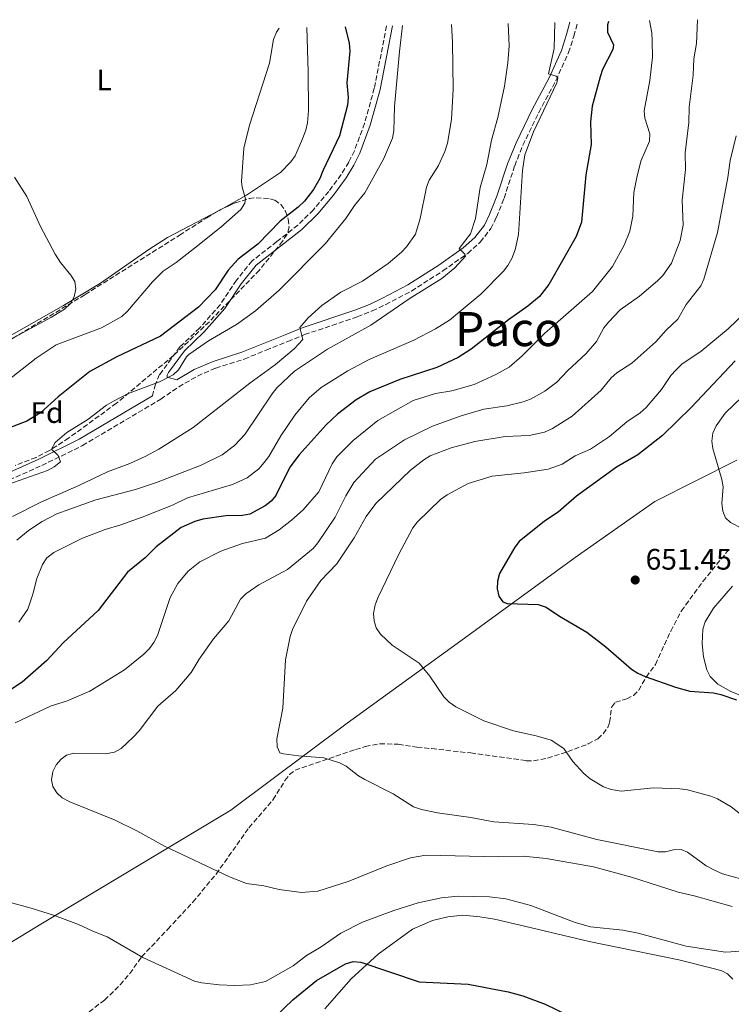
# Model space of a CAD drawing. Units: metres. Extents: x 638748 to 641033, y 4700759 to 4702099.
# Drawn here: x 640307 to 640548, y 4701756 to 4702089 of the extents above; entities that cross this region are included whole.
import ezdxf
from ezdxf.enums import TextEntityAlignment as Align

# ---------------------------------------------------------------- set-up
doc = ezdxf.new("R2010")
doc.units = ezdxf.units.M
doc.header["$MEASUREMENT"] = 0
doc.linetypes.add('DGN Style 3', pattern=[2.435890702152634, 1.739921930109024, -0.6959687720436097])
for name, color, linetype, lineweight in [('Camino', 7, 'DGN Style 3', 0), ('Cota de punto acotado terreno', 7, 'Continuous', 0), ('Curva de nivel directora', 30, 'Continuous', 30), ('Curva de nivel intermedia', 30, 'Continuous', 0), ('Etiqueta de uso rústico', 92, 'Continuous', 0), ('Etiqueta de zona arbolada', 92, 'Continuous', 0), ('Límite de Autonomía', 7, 'Continuous', 0), ('Línea de cambio de uso (parcela vista)', 92, 'Continuous', 0), ('Margen derecho', 7, 'Continuous', 0), ('Punto acotado terreno (símbolo)', 7, 'Continuous', 0), ('Senda', 7, 'DGN Style 3', 0), ('Texto de Área (paraje) menor', 7, 'Continuous', 0), ('Zona arbolada', 92, 'DGN Style 3', 0)]:
    doc.layers.add(name, color=color, linetype=linetype, lineweight=lineweight)
doc.styles.add('Style-Arial', font='arial.ttf')

# ---------------------------------------------------------------- blocks, each defined once
blk = doc.blocks.new('5PATER')
at = {"layer": 'Punto acotado terreno (símbolo)', "linetype": 'Continuous', "lineweight": 0}
h = blk.add_hatch(color=51, dxfattribs=at)
edge = h.paths.add_edge_path()
edge.add_ellipse((0, 0), major_axis=(-0.1095731443231308, -0.1110710700762829), ratio=0.9994222409660317, start_angle=0, end_angle=360)

msp = doc.modelspace()

# ---------------------------------------------------------------- linework, layer by layer
at = {"layer": 'Camino', "color": 7, "linetype": 'DGN Style 3', "lineweight": 0}
for points in [[(640296.8599999994, 4701930.460000001, 604.529999999999), (640314.5199999996, 4701938.36, 604.7599999999949), (640328.2999999993, 4701945.080000003, 605.3200000000071), (640354.7100000003, 4701960.790000001, 605.4400000000024), (640360.8099999981, 4701964.920000001, 605.3600000000006), (640367.1400000001, 4701968.590000002, 605.6499999999943), (640373.3099999992, 4701971.250000001, 606.5599999999978), (640382.9699999974, 4701974.330000001, 607.5099999999949), (640390.3399999992, 4701977.34, 608.6799999999931), (640397.6799999995, 4701980.240000002, 609.4100000000037), (640403.3199999988, 4701982.580000001, 610.5599999999977), (640421.16, 4701988.58, 612.550000000003), (640426.1800000002, 4701990.580000001, 612.9700000000013), (640430.7399999979, 4701992.730000001, 613.6699999999984), (640439.4299999981, 4701997.310000001, 614.320000000007), (640450.0599999987, 4702004.100000001, 614.979999999996), (640458.4800000008, 4702010.020000001, 615.4499999999972), (640462.73, 4702013.86, 615.8300000000017), (640466.2800000017, 4702018.4, 616.3099999999978), (640468.1799999992, 4702022.27, 616.6100000000007), (640470.7600000009, 4702028.670000001, 617.179999999993), (640474.3399999995, 4702039.65, 618.1300000000048), (640477.129999999, 4702046.57, 618.6999999999971), (640482.4699999989, 4702057.650000002, 619.7400000000054), (640488.2699999991, 4702068.420000001, 620.279999999999), (640492.5599999984, 4702077.86, 620.550000000003), (640494.3399999999, 4702083.439999999, 620.6999999999971), (640495.6000000006, 4702088.170000001, 621.3099999999977)], [(640431.0599999975, 4702086.87, 604), (640426.8900000011, 4702065.820000002, 602.5200000000042), (640423.5899999996, 4702053.930000001, 602.5099999999948), (640420.1499999975, 4702044.660000001, 602.1600000000036), (640418.2600000009, 4702040.83, 602.0899999999965), (640415.6799999994, 4702036.660000001, 602.1399999999994), (640411.5199999998, 4702030.970000001, 601.8999999999944), (640406.3000000005, 4702024.75, 601.550000000003), (640401.0399999989, 4702019.570000002, 601.2599999999949), (640394.0100000014, 4702014.000000001, 600.4299999999931), (640385.5799999982, 4702007.460000001, 600.9600000000065), (640380.3199999988, 4702000.940000001, 601.7200000000012), (640374.7899999989, 4701992.65, 601.6799999999931), (640367.86, 4701984.810000002, 602.9400000000024), (640361.199999999, 4701978.400000001, 603.7100000000065), (640354.3399999993, 4701969.09, 603.7700000000041), (640352.9099999988, 4701965.810000001, 604.9199999999983), (640351.9200000009, 4701961.930000001, 605.4400000000024)]]:
    msp.add_polyline3d(points, dxfattribs=at)
at = {"layer": 'Curva de nivel directora', "color": 30, "linetype": 'Continuous', "lineweight": 30, "flags": 128}
for points, elevation in [([(640506.0900000002, 4702088.380000002), (640505.7599999993, 4702087.270000001), (640505.7399999994, 4702084.77), (640507.7699999989, 4702080.430000001), (640507.5099999995, 4702078.940000001), (640504.0799999986, 4702072.17), (640503.1799999999, 4702069.65), (640500.5800000004, 4702059.789999999), (640499.9999999994, 4702054.449999999), (640500.1600000003, 4702046.810000001), (640498.3799999988, 4702036.600000001), (640496.9199999992, 4702020.53), (640495.0799999996, 4702015.78), (640485.8300000007, 4701999.49), (640482.6900000002, 4701995.460000004), (640478.839999999, 4701992.199999999), (640472.2000000004, 4701987.590000001), (640459.6299999997, 4701977.630000001), (640455.28, 4701974.890000002), (640447.98, 4701971.430000001), (640435.5599999991, 4701967.380000002), (640425.4000000001, 4701963.260000001), (640420.78, 4701960.570000002), (640414.4500000001, 4701955.67), (640410.6799999992, 4701952.140000001), (640401.4500000002, 4701941.930000001), (640398.3200000009, 4701937.75), (640393.5800000001, 4701928.26), (640392.0299999989, 4701926.300000002), (640389.9599999991, 4701924.699999999), (640384.8499999995, 4701921.930000001), (640382.3899999985, 4701921.470000002), (640376.7200000001, 4701921.34), (640368.9299999983, 4701920.220000002), (640366.1999999991, 4701919.430000001), (640361.579999999, 4701917.390000002), (640353.1700000003, 4701910.860000002), (640349.489999999, 4701907.130000001), (640343.4299999994, 4701902.340000001), (640333.5399999986, 4701889.32), (640321.7799999993, 4701878.460000002), (640316.2599999985, 4701872.490000002), (640307.919999999, 4701865.140000001), (640298.4599999997, 4701858.960000004)], 625.0000000000001), ([(640417.0099999993, 4702086.590000001), (640418.3700000005, 4702081.080000001), (640418.5999999985, 4702078.400000001), (640417.5700000003, 4702067.660000001), (640418.1099999989, 4702062.67), (640417.8499999996, 4702060.12), (640415.1799999987, 4702049.750000001), (640409.4500000001, 4702037.970000002), (640408.489999999, 4702035.350000001), (640406.3999999989, 4702031.640000002), (640403.2699999996, 4702027.710000002), (640401.1599999996, 4702025.690000001), (640395.0399999997, 4702020.860000002), (640387.5599999985, 4702013.120000001), (640380.8999999999, 4702008.109999999), (640377.5499999993, 4702004.340000001), (640373.0999999992, 4701997.680000001), (640367.4499999986, 4701991.800000002), (640354.5899999996, 4701982.080000001), (640339.8899999988, 4701975.090000001), (640330.7400000002, 4701970.140000001), (640320.0000000002, 4701961.52), (640314.0599999991, 4701956.170000001), (640309.4099999999, 4701953.37), (640302.1099999998, 4701950.570000002)], 600.0000000000001), ([(640548.8099999989, 4701973.680000001), (640533.9599999984, 4701957.970000002), (640524.3499999995, 4701948.480000001), (640515.9299999995, 4701942.000000002), (640508.759999999, 4701937.790000001), (640495.2599999985, 4701927.970000002), (640489.0599999981, 4701922.609999999), (640484.4299999991, 4701919.510000002), (640475.8499999982, 4701912.720000001), (640474.3399999995, 4701910.720000001), (640469.2099999997, 4701901.830000001), (640468.5399999992, 4701899.300000001), (640468.480000001, 4701896.67), (640469.0300000008, 4701894.2), (640470.3699999999, 4701892.289999999), (640471.8200000004, 4701891.689999999), (640482.2400000008, 4701891.350000001), (640484.9299999997, 4701890.440000001), (640489.4800000006, 4701887.45), (640498.7499999999, 4701882.100000001), (640505.1899999994, 4701877.060000001), (640513.8799999999, 4701869.539999999), (640515.9599999986, 4701868.150000001), (640518.4500000007, 4701867.100000001), (640528.6799999989, 4701863.460000002), (640533.5099999991, 4701862.060000001), (640541.5599999981, 4701861.52), (640543.9999999988, 4701861.000000001), (640549.2999999984, 4701859.140000002)], 650.0000000000001), ([(640393.35, 4701752.060000001), (640399.3800000005, 4701757.86), (640407.36, 4701764.32), (640417.1199999988, 4701770), (640419.7800000008, 4701770.750000001), (640422.4000000005, 4701770.529999999), (640442.0900000002, 4701763.930000002), (640458.6299999984, 4701763.060000002), (640472.1299999988, 4701760.470000002), (640477.12, 4701759.119999999), (640484.6599999992, 4701756.310000001), (640492.1200000005, 4701752.720000002)], 625.0000000000001)]:
    msp.add_lwpolyline(points, dxfattribs=dict(at, elevation=elevation))
at = {"layer": 'Curva de nivel intermedia', "color": 30, "linetype": 'Continuous', "lineweight": 0, "flags": 128}
for points, elevation in [([(640519.9500000007, 4702088.660000001), (640520.6800000014, 4702084.529999998), (640520.8600000002, 4702081.74), (640520.9000000005, 4702076.3), (640520.0199999998, 4702068.399999999), (640518.1199999999, 4702058.180000001), (640518.3099999999, 4702055.689999999), (640519.9800000018, 4702050.470000001), (640519.9600000017, 4702047.96), (640517.0100000014, 4702041.13), (640515.6299999999, 4702035.649999999), (640514.6599999999, 4702030.600000001), (640514.3300000012, 4702022.56), (640513.2500000016, 4702017.509999998), (640511.3700000019, 4702012.77), (640507.4600000003, 4702005.57), (640500.6600000008, 4701997.119999999), (640484.4700000016, 4701982.91), (640476.900000001, 4701975.429999999), (640472.4300000007, 4701971.630000001), (640467.9800000003, 4701969.05), (640460.610000001, 4701965.769999999), (640453.140000001, 4701963.609999999), (640447.5599999997, 4701962.63), (640440.0000000005, 4701960.34), (640428.0600000002, 4701953.58), (640419.7899999998, 4701946.779999998), (640414.2000000018, 4701941.279999999), (640412.6900000009, 4701938.970000001), (640408.2000000004, 4701929.470000002), (640402.9000000008, 4701923.4), (640398.9600000002, 4701919.909999999), (640394.690000001, 4701916.599999999), (640390.1800000004, 4701913.850000001), (640382.3600000017, 4701912.029999998), (640375.0000000013, 4701909.399999999), (640367.8900000012, 4701905.84), (640364.0100000009, 4701902.689999999), (640360.5100000006, 4701898.489999999), (640357.8500000008, 4701893.769999999), (640353.5700000003, 4701880.960000001), (640352.4100000003, 4701878.509999999), (640350.9200000018, 4701876.509999999), (640348.9800000016, 4701874.66), (640342.5000000017, 4701869.369999999), (640330.8099999995, 4701862.09), (640322.8900000004, 4701858.739999999), (640317.7400000005, 4701857.109999999), (640305.5300000019, 4701851.369999999)], 630.0000000000001), ([(640472.0999999997, 4702087.699999999), (640472.4400000018, 4702080.179999998), (640472.0599999997, 4702074.430000001), (640470.8900000006, 4702066.550000001), (640468.6599999998, 4702055.890000001), (640466.5200000008, 4702048.329999999), (640464.9200000004, 4702040.09), (640462.6500000017, 4702032.23), (640461.0800000003, 4702021.84), (640459.4100000006, 4702016.63), (640455.5900000008, 4702011.690000001), (640457.5300000008, 4702009.73), (640457.6900000018, 4702009.06), (640454.1700000013, 4702005.159999999), (640449.700000001, 4702001.529999999), (640438.7000000017, 4701994.709999999), (640425.7700000012, 4701985.82), (640411.0599999992, 4701977.619999999), (640399.9600000017, 4701970.189999999), (640394.0000000005, 4701964.579999999), (640392.3600000021, 4701962.619999999), (640383.1100000006, 4701948.84), (640379.6100000002, 4701945.07), (640375.4700000007, 4701941.939999999), (640368.3400000005, 4701938.460000001), (640353.2999999999, 4701932.599999998), (640346.1800000009, 4701930.230000001), (640332.8100000002, 4701926.720000001), (640319.5900000011, 4701922.050000001), (640314.6900000017, 4701919.429999999), (640310.0700000015, 4701916.390000001), (640306.0300000003, 4701913.080000001)], 615), ([(640487.8700000012, 4702088.010000001), (640487.7100000003, 4702079.210000001), (640485.7900000003, 4702070.71), (640488.3700000019, 4702069.850000001), (640488.9700000009, 4702069.319999999), (640488.5599999997, 4702067.65), (640480.7000000008, 4702051.069999999), (640477.7600000014, 4702043.3), (640476.9500000002, 4702038.01), (640475.6100000013, 4702016.369999998), (640474.5400000006, 4702011.21), (640473.3300000014, 4702008.34), (640472.0400000017, 4702005.939999999), (640470.5100000006, 4702003.960000001), (640462.910000001, 4701996.199999998), (640452.3000000005, 4701987.480000001), (640447.5300000008, 4701984.539999999), (640440.2400000017, 4701980.679999999), (640425.2100000002, 4701974.119999999), (640418.0000000016, 4701970.319999999), (640408.9300000013, 4701964.67), (640404.9000000014, 4701961.199999999), (640400.0199999998, 4701955.369999998), (640395.2600000009, 4701948.339999998), (640391.3000000003, 4701941.430000001), (640389.6900000009, 4701939.359999999), (640387.8899999993, 4701937.279999998), (640383.9500000009, 4701934.199999998), (640378.9599999997, 4701931.91), (640363.7100000014, 4701927.439999999), (640358.7200000002, 4701925.01), (640348.4500000018, 4701920.890000001), (640341.2200000009, 4701918.269999999), (640335.8900000001, 4701916.76), (640328.2400000013, 4701913.859999998), (640318.5400000006, 4701908.91), (640316.2699999998, 4701907.159999999), (640314.7400000008, 4701904.949999999), (640312.8099999997, 4701900.220000001), (640311.5300000011, 4701894.929999999), (640309.7499999997, 4701889.77), (640306.8100000004, 4701885.449999999)], 620.0000000000001), ([(640536.1399999999, 4702088.980000001), (640535.8100000013, 4702080.909999999), (640534.9100000006, 4702075.739999999), (640534.6400000001, 4702070.199999998), (640533.3500000006, 4702059.449999999), (640533.1800000007, 4702054.199999998), (640531.9300000012, 4702044.009999999), (640532.0600000008, 4702038.349999999), (640530.9900000001, 4702027.989999999), (640531.2600000005, 4702019.59), (640530.2400000013, 4702014.41), (640527.2999999998, 4702006.679999999), (640524.3600000006, 4702002.589999998), (640522.5999999992, 4702000.789999999), (640516.4800000016, 4701995.560000001), (640509.9500000003, 4701990.92), (640506.0099999999, 4701986.819999999), (640504.5000000009, 4701984.820000002), (640502.0500000013, 4701980.23), (640498.4800000016, 4701976.159999999), (640492.1800000007, 4701970.34), (640488.5700000008, 4701966.550000001), (640484.4800000006, 4701963.49), (640479.7100000005, 4701960.810000001), (640477.2000000004, 4701959.890000001), (640471.6500000005, 4701958.499999999), (640463.9700000006, 4701957.349999999), (640456.2800000014, 4701955.109999998), (640446.5600000005, 4701951.689999999), (640437.0800000012, 4701947.02), (640427.2900000011, 4701940.470000001), (640419.9599999997, 4701932.63), (640417.2400000017, 4701928.13), (640413.7100000002, 4701920.91), (640407.8499999995, 4701912.189999999), (640406.2200000001, 4701910.3), (640397.560000001, 4701903.239999999), (640387.8700000015, 4701898), (640383.4600000014, 4701894.939999999), (640381.650000001, 4701893.220000001), (640377.7500000006, 4701885.859999998), (640372.5100000014, 4701879.779999998), (640367.660000001, 4701872.930000001), (640364.9600000009, 4701868.390000001), (640359.8600000001, 4701862.329999999), (640353.7400000002, 4701857.08), (640347.4700000006, 4701848.740000002), (640345.4299999998, 4701846.589999998), (640341.390000001, 4701842.76), (640339.0500000007, 4701841.49), (640336.0399999998, 4701840.980000001), (640325.4000000004, 4701841.159999999), (640322.9100000004, 4701840.52), (640321.0799999997, 4701839.179999999), (640319.380000001, 4701837.189999999), (640318.2600000012, 4701834.95), (640317.7900000019, 4701832.199999998), (640318.25, 4701829.890000001), (640319.6100000013, 4701827.789999999), (640321.4599999997, 4701826.119999998), (640324.0300000003, 4701824.710000001), (640339.3400000012, 4701818.480000001), (640346.6600000014, 4701814.949999999), (640355.9700000009, 4701809.739999999), (640377.9699999996, 4701799.429999999), (640383.6800000005, 4701797.100000001), (640389.5099999999, 4701796.319999999), (640394.690000001, 4701795.079999999), (640402.3200000019, 4701794.130000001), (640407.8099999992, 4701794.569999999), (640418.1100000013, 4701797.75), (640431.1800000003, 4701803.109999999), (640439.1399999999, 4701805.749999999), (640444.2699999996, 4701806.720000001), (640468.9999999995, 4701806.160000001), (640477.1800000004, 4701806.319999999), (640484.9400000009, 4701805.579999999), (640500.9300000013, 4701802.71), (640513.7700000004, 4701799.24), (640529.5799999997, 4701794.220000001), (640534.9599999997, 4701793.009999999), (640547.8099999998, 4701789.350000001)], 635.0000000000001), ([(640394.7800000004, 4702086.140000001), (640393.7900000003, 4702084.789999999), (640392.8300000012, 4702082.25), (640391.4299999998, 4702074.3), (640384.7500000012, 4702053.369999999), (640382.7999999998, 4702045.529999998), (640382.0199999998, 4702034.279999998), (640382.2099999997, 4702032.430000001), (640383.3499999996, 4702028.409999999), (640383.0900000005, 4702026.960000001), (640381.7699999994, 4702024.8), (640375.0000000013, 4702018.92), (640366.1100000021, 4702011.810000001), (640359.9400000006, 4702006.989999999), (640355.5300000006, 4702004.01), (640351.9400000009, 4702000.36), (640343.4800000007, 4701990.46), (640341.61, 4701988.720000002), (640334.6600000008, 4701984.880000002), (640319.4000000011, 4701979.159999999), (640312.6100000007, 4701974.67), (640298.280000001, 4701963.470000001)], 595.0000000000001), ([(640436.4000000017, 4702086.98), (640435.3700000013, 4702078.249999999), (640433.6900000004, 4702059.63), (640433.5300000017, 4702051.409999999), (640432.9999999999, 4702048.959999999), (640429.9900000012, 4702041.829999999), (640423.65, 4702030.460000001), (640420.180000001, 4702026.17), (640417.2999999998, 4702021.8), (640410.3100000004, 4702013.279999999), (640394.7600000004, 4701997.579999999), (640386.7800000008, 4701990.59), (640380.3000000009, 4701985.960000001), (640370.8200000015, 4701980.46), (640364.1900000019, 4701975.82), (640363.4000000008, 4701975.039999997), (640360.7000000007, 4701970.719999999), (640358.9500000004, 4701968.980000001), (640354.3100000002, 4701966.640000001), (640343.4600000007, 4701962.599999999), (640338.730000001, 4701960.119999997), (640336.4000000019, 4701958.689999999), (640330.100000001, 4701953.869999998), (640322.9500000007, 4701949.519999999), (640319.01, 4701946.099999999), (640317.85, 4701943.869999998), (640320.0200000004, 4701941.74), (640320.8600000007, 4701939.63), (640318.6700000003, 4701937.890000002), (640316.4300000007, 4701936.720000001), (640301.0900000005, 4701931.21)], 605.0000000000001), ([(640453.0400000004, 4702087.310000001), (640453.3700000012, 4702081.390000001), (640453.5099999999, 4702065.46), (640452.98, 4702055.210000001), (640451.6400000012, 4702047.300000001), (640450.7699999994, 4702044.42), (640448.5800000012, 4702039.67), (640445.4600000009, 4702034.71), (640444.5500000013, 4702032.380000001), (640442.4200000011, 4702021.769999999), (640440.8099999995, 4702016.55), (640437.7600000007, 4702012.230000001), (640436.0599999997, 4702010.4), (640431.6299999997, 4702006.640000001), (640422.9100000003, 4702000.689999999), (640415.5600000009, 4701996.92), (640409.1100000001, 4701992.420000001), (640404.5700000006, 4701988.300000001), (640401.6900000017, 4701984.98), (640402.74, 4701980.909999999), (640399.7600000004, 4701977.779999998), (640393.550000001, 4701972.51), (640384.7900000013, 4701966.199999999), (640365.7099999996, 4701951.230000001), (640354.070000001, 4701943.84), (640349.4400000019, 4701941.359999998), (640344.3100000002, 4701939.029999998), (640336.7199999993, 4701936.26), (640327.0600000012, 4701931.619999999), (640314.1600000019, 4701926.020000001), (640304.5799999996, 4701921.149999999)], 609.9999999999999), ([(640549.1599999999, 4702049.699999999), (640547.1399999993, 4702041.359999999), (640546.3900000005, 4702035.680000001), (640542.9000000014, 4702017.05), (640538.2800000012, 4702001.29), (640537.2500000009, 4701999.01), (640532.3100000012, 4701992.699999998), (640529.4900000002, 4701987.77), (640525.5700000019, 4701984.07), (640522.0400000004, 4701980.17), (640513.9800000003, 4701972.91), (640508.8600000017, 4701969.630000001), (640506.9700000008, 4701967.99), (640503.5399999998, 4701963.759999999), (640493.7400000008, 4701955.039999999), (640487.1200000002, 4701950.869999998), (640484.4600000003, 4701949.579999999), (640479.2400000012, 4701948.52), (640471.150000002, 4701948.100000001), (640460.8900000004, 4701946.430000001), (640452.9000000019, 4701944.330000001), (640445.7800000005, 4701941.57), (640443.6300000002, 4701940.289999999), (640439.1199999996, 4701936.74), (640427.4200000007, 4701925.510000001), (640424.1999999998, 4701921.069999999), (640420.0500000013, 4701913.890000001), (640414.2800000003, 4701905.180000001), (640408.8200000018, 4701899.539999997), (640404.0200000006, 4701892.56), (640399.2500000007, 4701882.939999999), (640398.4800000018, 4701880.560000001), (640396.8900000004, 4701872.65), (640396.0000000009, 4701856.359999998), (640394.0100000014, 4701845.949999999), (640394.0200000005, 4701843.31), (640394.9800000016, 4701841.3), (640396.2000000019, 4701840.890000001), (640401.2300000011, 4701840.220000001), (640409.8700000001, 4701839.619999999), (640415.1200000006, 4701837.88), (640417.3500000013, 4701836.760000001), (640421.5600000002, 4701833.48), (640423.7300000006, 4701832.240000002), (640433.3000000014, 4701827.390000001), (640440.1500000001, 4701823.07), (640442.8500000002, 4701822.180000001), (640448.2700000005, 4701820.970000001), (640459.4800000022, 4701819.480000001), (640467.3000000009, 4701817.949999999), (640480.6600000005, 4701817.079999999), (640486.6500000008, 4701816.13), (640502.1300000016, 4701811.980000001), (640522.8499999996, 4701807.849999999), (640525.3500000008, 4701807.819999999), (640528.070000001, 4701808.519999999), (640530.6300000002, 4701808.57), (640532.7500000015, 4701807.679999999), (640539.0200000011, 4701803.109999999), (640541.8900000011, 4701801.579999999), (640544.5300000008, 4701800.409999999), (640554.35, 4701797.640000001)], 640), ([(640305.3100000005, 4702035.720000001), (640309.4900000005, 4702029.199999998), (640314.0500000003, 4702019.140000001), (640319.0300000003, 4702009.720000001), (640320.8099999994, 4702006.929999999), (640324.360000001, 4702002.67), (640325.6600000019, 4702000.539999999), (640325.9900000005, 4701998.050000001), (640325.4600000007, 4701995.310000001), (640324.2100000012, 4701993.140000001), (640322.1600000015, 4701991.130000001), (640317.8000000007, 4701988.42), (640302.4000000004, 4701980.09)], 590.0000000000001), ([(640552.24, 4701990.029999999), (640546.5200000001, 4701984.479999999), (640537.4100000019, 4701977), (640530.8400000003, 4701972.57), (640528.9400000004, 4701970.719999999), (640527.1400000011, 4701968.73), (640523.9900000017, 4701964.029999999), (640518.8300000007, 4701957.999999999), (640516.7100000017, 4701956.15), (640512.2700000005, 4701953.140000001), (640506.4299999999, 4701948.130000001), (640499.9700000002, 4701943.880000002), (640494.8099999992, 4701941.659999999), (640490.3600000012, 4701938.83), (640485.6400000005, 4701937.140000001), (640477.5900000016, 4701935.899999999), (640466.6799999995, 4701934.8), (640458.6600000019, 4701932.300000001), (640451.5499999997, 4701928.460000001), (640449.2500000017, 4701926.92), (640441.5100000014, 4701919.350000001), (640439.8799999997, 4701917.33), (640435.0600000005, 4701908.179999999), (640428.240000001, 4701893.859999998), (640427.2100000007, 4701891.23), (640426.6500000019, 4701888.399999999), (640426.8200000017, 4701885.91), (640427.5500000004, 4701883.46), (640429.000000001, 4701881.380000001), (640432.9700000007, 4701877.689999999), (640442.020000001, 4701871.54), (640445.6599999998, 4701867.13), (640450.4499999998, 4701860.240000002), (640452.1700000009, 4701858.429999998), (640454.4400000018, 4701856.779999998), (640463.9000000011, 4701852.069999999), (640473.9900000007, 4701848.73), (640481.5999999993, 4701847.050000001), (640486.6599999998, 4701845.5), (640491.0099999994, 4701842.699999999), (640493.9800000022, 4701838.400000001), (640497.7400000017, 4701834.34), (640499.8000000004, 4701832.529999999), (640504.310000001, 4701829.739999999), (640506.9100000005, 4701828.92), (640510.3500000006, 4701828.350000001), (640521.2500000015, 4701829.489999999), (640530.180000001, 4701829.109999999), (640532.7100000011, 4701828.81), (640540.5900000002, 4701826.669999998), (640542.9400000017, 4701825.759999999), (640547.5599999995, 4701823.039999999), (640553.7900000013, 4701818.069999999)], 645.0000000000001), ([(640551.2400000008, 4701961.550000001), (640545.4699999996, 4701956.060000001), (640542.4900000001, 4701951.760000001), (640541.3700000002, 4701949.269999999), (640540.9500000001, 4701946.590000001), (640541.3300000001, 4701944.119999998), (640544.4000000012, 4701933.600000001), (640544.79, 4701931.13), (640544.4100000003, 4701925.52), (640544.6600000004, 4701922.949999999), (640545.6300000006, 4701920.649999999), (640547.3100000013, 4701919.070000002), (640559.1700000013, 4701912.970000001)], 655), ([(640297.6399999994, 4701792.350000001), (640310.9000000008, 4701788.84), (640318.8300000011, 4701786.27), (640326.9800000007, 4701783.230000001), (640331.7200000016, 4701780.999999999), (640336.6299999999, 4701779.140000001), (640348.7000000001, 4701772.159999999), (640366.0800000007, 4701764.180000001), (640368.5800000018, 4701763.560000001), (640374.4300000013, 4701762.850000001), (640379.7100000008, 4701762.680000001), (640385.1, 4701762.930000001), (640390.1600000003, 4701764.029999999), (640399.49, 4701769.31), (640403.9700000016, 4701772.82), (640408.9300000013, 4701775.769999999), (640415.5600000009, 4701780.38), (640422.880000001, 4701784.109999998), (640433.5499999997, 4701788), (640441.6900000002, 4701790.579999999), (640449.6500000019, 4701792.329999999), (640455.1900000006, 4701792.84), (640465.800000001, 4701792.609999998), (640471.38, 4701791.949999999), (640479.8300000012, 4701789.640000001), (640494.74, 4701783.939999999), (640500.0199999994, 4701782.470000001), (640510.8700000013, 4701781.31), (640516.0600000013, 4701780.389999999), (640532.3400000001, 4701775.939999999), (640545.5800000014, 4701773.939999999), (640550.9300000002, 4701774.289999999)], 630.0000000000001)]:
    msp.add_lwpolyline(points, dxfattribs=dict(at, elevation=elevation))
at = {"layer": 'Límite de Autonomía', "color": 7, "linetype": 'Continuous', "lineweight": 0}
msp.add_polyline3d([(640549.3999999985, 4701940.210000001, 655.6800000000002), (640521.7399999984, 4701926.210000001, 651.9100000000001), (640494.7600000016, 4701907.279999999, 650.7), (640456.1900000013, 4701879.16, 647.25), (640417.75, 4701851.290000001, 641.85), (640378.4400000013, 4701821.890000001, 636.9400000000002), (640314.2100000009, 4701783.350000001, 629.4200000000001), (640261.8399999999, 4701751.470000001, 623.6), (640212.7399999984, 4701722.689999999, 615.0500000000001), (640181.0300000012, 4701706.600000001, 616.15), (640134.9800000006, 4701689.540000001, 609.37), (640101.1799999997, 4701678.119999999, 603.45), (640078.3900000006, 4701671.180000001, 599.64), (640055, 4701661.57, 594.0700000000002), (640048.6999999993, 4701657.029999999, 591.89), (640027.3999999985, 4701641.600000001, 591.1), (639989.3399999999, 4701613.24, 586.86), (639964.25, 4701596.74, 580.35), (639954.1400000006, 4701591.51, 577.5600000000002), (639947.6400000006, 4701593.189999999, 574.8100000000002), (639936.0599999987, 4701595.180000001, 571.4100000000001), (639924.2300000006, 4701596.529999999, 571.37), (639717.1600000003, 4701609.449999999, 568.4200000000001)], dxfattribs=at)
at = {"layer": 'Línea de cambio de uso (parcela vista)', "color": 92, "linetype": 'Continuous', "lineweight": 0, "extrusion": (-0.04617571727013982, -0.02413379435662682, 0.9986417591431576), "elevation": -142454.4826188284, "flags": 128}
msp.add_lwpolyline([(-3870561.627634836, 2741819.125431179), (-3870561.627634836, 2741821.015947177)], dxfattribs=at)
at = {"layer": 'Línea de cambio de uso (parcela vista)', "color": 92, "linetype": 'Continuous', "lineweight": 0}
for points in [[(640375.8798000002, 4702025.250499999, 593.8500000000058), (640383.7100000001, 4702029.710000001, 594.3899999999994), (640395.2199999997, 4702037.380000001, 595.3500000000058), (640398.7100000001, 4702040.91, 595.8500000000058), (640400.1399999997, 4702043.01, 596.0800000000017), (640402.6699999999, 4702048.689999999, 596.0800000000017), (640403.7199999997, 4702051.710000001, 596.570000000007), (640404.29, 4702054.119999999, 596.9199999999983), (640404.7000000002, 4702058.230000001, 597.0099999999948), (640404.4900000002, 4702071.350000001, 596.0800000000017), (640404.0599999997, 4702086.33, 595.5)], [(640280.9495000001, 4701970.522, 588.7345999999961), (640283.4199999999, 4701971.65, 588.779999999999), (640300.1299999999, 4701980.09, 589.5899999999965), (640321.8899999997, 4701992.380000001, 590.2599999999948), (640334.3399999999, 4701999.949999999, 590.8899999999994), (640350.7199999997, 4702011.359999999, 592.2599999999948), (640357.0199999996, 4702015.4, 592.7400000000052), (640374.2066000003, 4702024.376, 593.7514999999985)], [(640547.9500000002, 4701897.630000001, 652.9900000000052), (640541.54, 4701890.119999999, 651.6100000000006), (640538.7599999999, 4701885.58, 651.3000000000029), (640537.9699999997, 4701883.039999999, 651.320000000007), (640537.6799999997, 4701878.109999999, 650.8999999999943), (640538.1299999999, 4701873.689999999, 650.8999999999943), (640539.25, 4701869.33, 650.4799999999959), (640540.4199999999, 4701867.109999999, 650.2700000000041), (640543, 4701864.42, 650.070000000007), (640547.3700000001, 4701861.970000001, 650.070000000007), (640553.7000000002, 4701859.57, 650.070000000007)], [(640410.1600000003, 4701754.77, 622.1699999999983), (640419.0800000001, 4701764.9, 623.7100000000064), (640428.2000000002, 4701773.25, 624.9799999999959), (640439.8399999999, 4701781.65, 626.4700000000012), (640446.5999999996, 4701784.65, 627.6699999999983), (640451.7999999998, 4701785.92, 628.0500000000029), (640456.7800000003, 4701786.42, 628.2299999999959), (640462.5899999999, 4701785.9, 628.5099999999948), (640467.5199999996, 4701785.029999999, 628.75), (640477.6699999999, 4701782.680000001, 628.8300000000017), (640499.5599999997, 4701777.560000001, 628.3399999999965), (640529.79, 4701771.310000001, 628.75), (640541.9199999999, 4701768.34, 628.3999999999943), (640544.3300000001, 4701767.619999999, 628.3300000000017), (640546.3200000003, 4701766.59, 628.3399999999965), (640548.1200000001, 4701764.779999999, 628.3300000000017)]]:
    msp.add_polyline3d(points, dxfattribs=at)
at = {"layer": 'Margen derecho', "color": 7, "linetype": 'Continuous', "lineweight": 0}
for points in [[(640433.1000000003, 4702086.91, 604.029999999999), (640428.8299999967, 4702065.350000001, 602.5200000000042), (640425.4899999973, 4702053.32, 602.5099999999948), (640421.9800000003, 4702043.87, 602.1600000000036), (640420.0100000012, 4702039.86, 602.0899999999965), (640417.3400000001, 4702035.540000002, 602.1399999999994), (640413.1, 4702029.730000001, 601.8999999999944), (640407.7699999991, 4702023.390000002, 601.550000000003), (640402.370000001, 4702018.070000002, 601.2599999999949), (640395.2499999999, 4702012.420000001, 600.4299999999931), (640386.9899999986, 4702006.02, 600.9600000000065), (640381.9400000015, 4701999.760000001, 601.7200000000012), (640376.3700000015, 4701991.420000002, 601.6799999999931), (640369.2999999993, 4701983.430000001, 602.9400000000024), (640362.7100000001, 4701977.070000002, 603.7100000000065), (640357.3099999976, 4701969.750000001, 603.7599999999949), (640356.8599999984, 4701968.83, 604.0700000000072), (640356.940000001, 4701968.250000002, 604.279999999999), (640360.190000001, 4701967.34, 605.3899999999995), (640366.0599999983, 4701970.740000002, 605.6499999999943), (640372.489999999, 4701973.52, 606.5599999999978), (640382.1799999984, 4701976.600000001, 607.5099999999949), (640389.4699999974, 4701979.580000003, 608.6799999999931), (640396.800000001, 4701982.480000001, 609.4100000000037), (640402.4999999985, 4701984.840000001, 610.5599999999977), (640420.36, 4701990.86, 612.550000000003), (640425.239999997, 4701992.800000001, 612.9700000000013), (640429.6700000016, 4701994.890000001, 613.6699999999984), (640438.1999999988, 4701999.390000002, 614.320000000007), (640448.6900000008, 4702006.070000002, 614.979999999996), (640456.9299999997, 4702011.869999999, 615.4499999999972), (640460.8799999993, 4702015.440000001, 615.8300000000017), (640464.1200000001, 4702019.590000002, 616.3099999999978), (640465.8500000002, 4702023.109999999, 616.6100000000007), (640468.3599999981, 4702029.340000002, 617.179999999993), (640471.9400000012, 4702040.310000001, 618.1300000000048), (640474.7999999998, 4702047.400000001, 618.6999999999971), (640480.199999998, 4702058.62, 619.7400000000054), (640485.989999997, 4702069.36, 620.279999999999), (640490.1700000013, 4702078.58, 620.550000000003), (640491.8900000001, 4702083.940000001, 620.6999999999971), (640492.9999999988, 4702088.12, 621.2599999999948)], [(640291.1499999985, 4701930.7, 604.2400000000052), (640295.7799999998, 4701932.609999999, 604.529999999999), (640313.5100000014, 4701940.540000002, 604.7599999999949), (640327.1499999983, 4701947.2, 605.3200000000071), (640351.9200000009, 4701961.930000001, 605.4400000000024)]]:
    msp.add_polyline3d(points, dxfattribs=at)
at = {"layer": 'Senda', "color": 7, "linetype": 'DGN Style 3', "lineweight": 0}
msp.add_polyline3d([(640322.8599999989, 4701747.76, 626.1199999999953), (640335.7100000012, 4701757.76, 627.9199999999984), (640341.0500000011, 4701762.900000001, 629.0899999999966), (640344.2699999998, 4701766.700000001, 629.8000000000029), (640348.2300000006, 4701772.34, 630.4199999999984), (640357.1099999987, 4701781.680000001, 631.4900000000054), (640365.550000001, 4701790.810000001, 632.929999999993), (640373.420000001, 4701800.300000003, 635.1100000000007), (640384.5399999988, 4701815.980000002, 636.8999999999943), (640392.6999999996, 4701825.460000002, 637.9499999999972), (640396.7099999995, 4701831.939999999, 638.5800000000019), (640398.2299999993, 4701833.900000001, 638.7899999999937), (640400.1299999993, 4701835.37, 638.9900000000052), (640420.5399999986, 4701842.42, 641.3600000000007), (640423.8500000011, 4701843.37, 641.7100000000065), (640428.760000002, 4701844.369999999, 641.8800000000047), (640435.0199999983, 4701844.180000002, 642.1000000000059), (640441.2899999978, 4701843.2, 642.9600000000064), (640446.2499999999, 4701842.710000004, 643.3600000000007), (640459.5, 4701841.220000002, 642.9600000000064), (640478.2499999988, 4701838.62, 643.3800000000047), (640480.739999999, 4701838.52, 643.5599999999977), (640485.4299999982, 4701839.480000001, 644.0800000000017), (640492.27, 4701841.690000001, 645.0500000000029), (640499.1599999989, 4701844.270000001, 646.5099999999949), (640502.4200000024, 4701846.050000002, 647.0299999999991), (640504.2699999985, 4701847.750000001, 647.2599999999949), (640505.8099999985, 4701849.810000001, 647.5599999999978), (640506.4400000012, 4701851.600000001, 647.979999999996), (640507.1499999975, 4701856.820000002, 648.1900000000024), (640508.379999999, 4701858.41, 648.1900000000024), (640512.219999999, 4701859.49, 648.3899999999994), (640514.4699999976, 4701860.699999999, 648.8099999999977), (640516.2600000004, 4701862.440000001, 649.0099999999949), (640518.8099999984, 4701866.859999999, 649.8600000000006), (640521.9200000019, 4701871.16, 649.6499999999943), (640527.0699999996, 4701882.430000001, 651.3000000000029), (640530.6999999996, 4701889.210000001, 651.9400000000023), (640537.9599999995, 4701899.2, 653.2200000000012), (640546.9800000006, 4701910.290000001, 654.2500000000001)], dxfattribs=at)
at = {"layer": 'Zona arbolada', "color": 92, "linetype": 'DGN Style 3', "lineweight": 0, "extrusion": (-0.1445529994626046, 0.09960809242111152, 0.9844707503377598), "elevation": 376382.4536631962, "flags": 128}
msp.add_lwpolyline([(-4235167.976929771, -2107320.851903616), (-4235168.84835204, -2107320.433785994), (-4235169.646414528, -2107319.956425547)], dxfattribs=at)
at = {"layer": 'Zona arbolada', "color": 92, "linetype": 'DGN Style 3', "lineweight": 0}
for points in [[(640304.6500000004, 4701981.25, 595.9400000000023), (640329.1500000004, 4701996.130000001, 597.6399999999994), (640361.0899999999, 4702016.16, 599.1100000000006), (640370.2699999996, 4702022.09, 599.7599999999948), (640375.04, 4702024.859999999, 600.179999999993), (640379.8499999996, 4702027.100000001, 600.6600000000036), (640384.6200000001, 4702028.52, 601.1999999999971), (640386.9699999997, 4702028.83, 601.4799999999959), (640391.5499999998, 4702028.480000001, 602.0899999999965), (640393.2400000002, 4702027.960000001, 602.3300000000017), (640395.2699999996, 4702026.560000001, 602.820000000007), (640396.8499999996, 4702024.310000001, 603.529999999999), (640397.8399999999, 4702021.619999999, 604.3300000000017), (640398.0899999999, 4702018.869999999, 605.070000000007), (640397.4600000001, 4702016.470000001, 605.6100000000006), (640395.9000000004, 4702014.16, 606), (640388.0800000001, 4702004.4, 607.1499999999943), (640371.1500000004, 4701986.939999999, 607.9900000000052), (640359.0499999998, 4701975.539999999, 608.1999999999971), (640339.7599999999, 4701959.41, 608.3699999999953), (640323.6500000004, 4701947.65, 608.9600000000064), (640317.0800000001, 4701943.390000001, 609.0200000000041), (640312.5800000001, 4701941.050000001, 608.9400000000023), (640305.5300000003, 4701938.41, 608.6300000000047)], [(640375.8798000002, 4702025.250499999, 600.2638000000006), (640379.8499999996, 4702027.100000001, 600.6600000000036), (640384.6200000001, 4702028.52, 601.1999999999971), (640386.9699999997, 4702028.83, 601.4799999999959), (640391.5499999998, 4702028.480000001, 602.0899999999965), (640393.2400000002, 4702027.960000001, 602.3300000000017), (640395.2699999996, 4702026.560000001, 602.820000000007), (640396.8499999996, 4702024.310000001, 603.529999999999), (640397.8399999999, 4702021.619999999, 604.3300000000017), (640398.0899999999, 4702018.869999999, 605.070000000007), (640397.4600000001, 4702016.470000001, 605.6100000000006), (640395.9000000004, 4702014.16, 606), (640388.0800000001, 4702004.4, 607.1499999999943), (640371.1500000004, 4701986.939999999, 607.9900000000052), (640359.0499999998, 4701975.539999999, 608.1999999999971), (640339.7599999999, 4701959.41, 608.3699999999953), (640323.6500000004, 4701947.65, 608.9600000000064), (640317.0800000001, 4701943.390000001, 609.0200000000041), (640312.5800000001, 4701941.050000001, 608.9400000000023), (640305.5300000003, 4701938.41, 608.6300000000047)], [(640280.9495000001, 4701970.522, 594.8196999999927), (640284.4400000004, 4701971.52, 594.8300000000017), (640291.4100000003, 4701974.24, 595.029999999999), (640298.1200000001, 4701977.550000001, 595.429999999993), (640304.6500000004, 4701981.25, 595.9400000000023), (640329.1500000004, 4701996.130000001, 597.6399999999994), (640361.0899999999, 4702016.16, 599.1100000000006), (640370.2699999996, 4702022.09, 599.7599999999948), (640374.2066000003, 4702024.376, 600.1065999999992)]]:
    msp.add_polyline3d(points, dxfattribs=at)

# ---------------------------------------------------------------- block references
at = {"layer": 'Punto acotado terreno (símbolo)', "color": 7, "linetype": 'Continuous', "lineweight": 0, "xscale": 10, "yscale": 10, "zscale": 10}
msp.add_blockref('5PATER', (640515.089999999, 4701899.67, 651.4499999999971), dxfattribs=at)

# ---------------------------------------------------------------- texts
at = {"layer": 'Cota de punto acotado terreno', "color": 7, "linetype": 'Continuous', "lineweight": 0, "style": 'Style-Arial'}
msp.add_text('651.45', height=7.000000000000002, dxfattribs=at).set_placement((640518.5899999999, 4701903.17, 651.4499999999971))
at = {"layer": 'Etiqueta de uso rústico', "color": 92, "linetype": 'Continuous', "lineweight": 0, "style": 'Style-Arial'}
msp.add_text('L', height=7.000000000000002, dxfattribs=at).set_placement((640335.6214203788, 4702068.61001, 591.9400000000023), align=Align.MIDDLE_CENTER)
at = {"layer": 'Etiqueta de zona arbolada', "color": 92, "linetype": 'Continuous', "lineweight": 0, "style": 'Style-Arial'}
msp.add_text('Fd', height=7.000000000000002, dxfattribs=at).set_placement((640316.2574413641, 4701956.230010001, 600.2299999999959), align=Align.MIDDLE_CENTER)
at = {"layer": 'Texto de Área (paraje) menor', "color": 7, "linetype": 'Continuous', "lineweight": 0, "style": 'Style-Arial'}
msp.add_text('Paco', height=11.5, dxfattribs=at).set_placement((640472.2707635446, 4701984.450010001, 624.3999999999943), align=Align.MIDDLE_CENTER)

doc.saveas('drawing.dxf')
